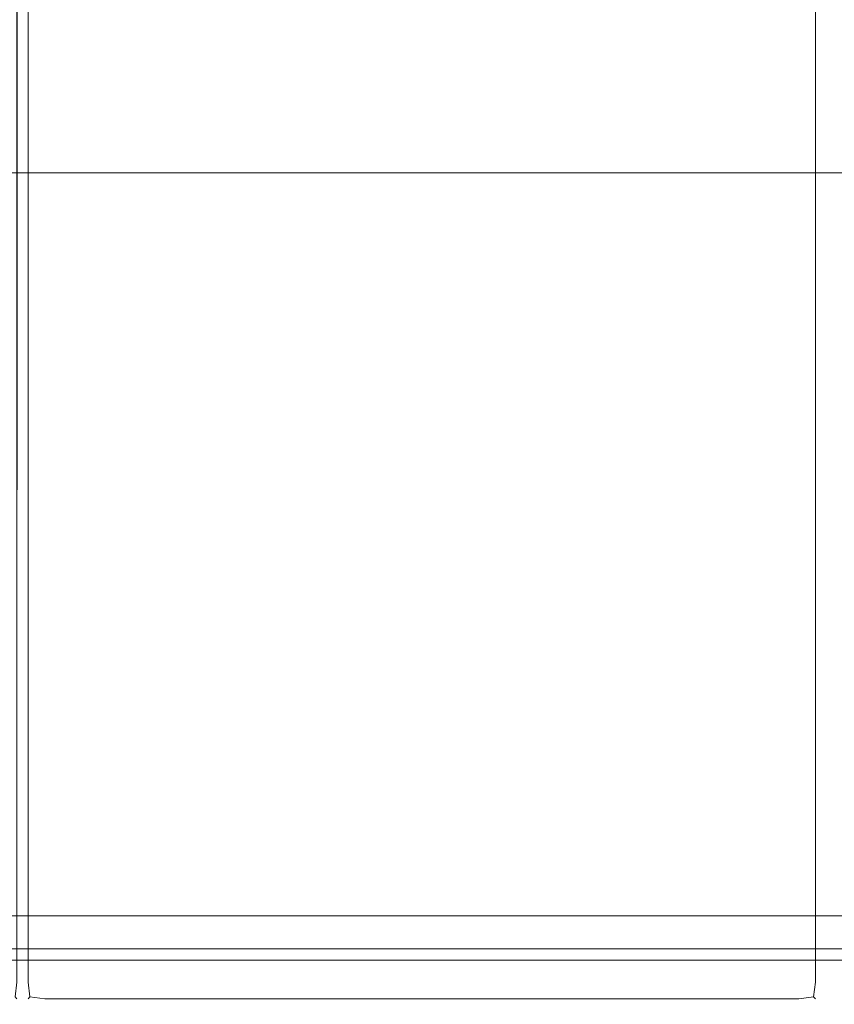
# Model space of a CAD drawing. Extents: x -977 to -377, y -826 to -369.
# Drawn here: x -424 to -406, y -808 to -786 of the extents above; entities that cross this region are included whole.
import ezdxf

# ---------------------------------------------------------------- set-up
doc = ezdxf.new("R2010")
doc.units = 0
doc.header["$LTSCALE"] = 500
doc.header["$MEASUREMENT"] = 0
doc.layers.add('EXC-BK', color=7, linetype='Continuous')
doc.layers.add('EXC-GR', color=7, linetype='Continuous')

msp = doc.modelspace()

# ---------------------------------------------------------------- linework, layer by layer
at = {"layer": 'EXC-BK', "lineweight": 0}
for points, invisible_edges in [([(-395.739, -369.583, -1267.31), (-958.362, -824.829, -1267.31), (-395.739, -824.829, -1267.31), (-395.739, -369.583, -1267.31)], 15), ([(-958.362, -824.829, -1267.31), (-395.739, -369.583, -1267.31), (-958.362, -369.583, -1267.31), (-958.362, -824.829, -1267.31)], 15), ([(-395.739, -824.829, -1285.015), (-958.362, -369.583, -1285.015), (-395.739, -369.583, -1285.015), (-395.739, -824.829, -1285.015)], 15), ([(-958.362, -369.583, -1285.015), (-395.739, -824.829, -1285.015), (-958.362, -824.829, -1285.015), (-958.362, -369.583, -1285.015)], 15), ([(-378.034, -369.583, -784.999), (-638.897, -571.78, -784.999), (-378.034, -824.829, -784.999), (-378.034, -369.583, -784.999)], 15), ([(-638.897, -632.633, -802.704), (-378.034, -369.583, -802.704), (-378.034, -824.829, -802.704), (-638.897, -632.633, -802.704)], 14), ([(-424.254, -430.063, -1248.545), (-424.377, -807.615, -1248.914), (-424.377, -430.055, -1248.914), (-424.254, -430.063, -1248.545)], 12), ([(-424.377, -807.615, -1248.914), (-424.254, -430.055, -1248.546), (-424.254, -807.615, -1248.545), (-424.377, -807.615, -1248.914)], 14), ([(-424.254, -430.055, -1231.824), (-424.377, -807.615, -1231.455), (-424.254, -807.615, -1231.824), (-424.254, -430.055, -1231.824)], 15), ([(-424.377, -807.615, -1231.455), (-424.254, -430.055, -1231.824), (-424.377, -430.055, -1231.455), (-424.377, -807.615, -1231.455)], 11), ([(-424.254, -807.615, -1248.545), (-424.254, -430.055, -1231.824), (-424.254, -807.615, -1231.824), (-424.254, -807.615, -1248.545)], 15), ([(-424.254, -430.055, -1231.824), (-424.254, -807.615, -1248.545), (-424.254, -430.055, -1248.546), (-424.254, -430.055, -1231.824)], 15), ([(-424.254, -430.063, -1248.545), (-424.254, -807.615, -1169.857), (-424.254, -430.074, -1169.857), (-424.254, -430.063, -1248.545)], 15), ([(-424.254, -807.615, -1169.857), (-424.254, -430.063, -1248.545), (-424.254, -807.615, -1248.545), (-424.254, -807.615, -1169.857)], 15), ([(-424.131, -430.074, -1248.914), (-424.254, -807.615, -1248.545), (-424.254, -430.063, -1248.545), (-424.131, -430.074, -1248.914)], 15), ([(-424.254, -807.615, -991.065), (-424.377, -430.074, -990.696), (-424.377, -807.615, -990.696), (-424.254, -807.615, -991.065)], 13), ([(-424.377, -430.074, -990.696), (-424.254, -807.615, -991.065), (-424.254, -430.074, -991.065), (-424.377, -430.074, -990.696)], 15), ([(-424.377, -807.615, -1008.155), (-424.254, -430.074, -1007.786), (-424.254, -807.615, -1007.786), (-424.377, -807.615, -1008.155)], 15), ([(-424.254, -430.074, -1007.786), (-424.377, -807.615, -1008.155), (-424.377, -430.074, -1008.155), (-424.254, -430.074, -1007.786)], 13), ([(-424.254, -807.615, -1007.786), (-424.254, -430.074, -991.065), (-424.254, -807.615, -991.065), (-424.254, -807.615, -1007.786)], 15), ([(-424.254, -430.074, -991.065), (-424.254, -807.615, -1007.786), (-424.254, -430.074, -1007.786), (-424.254, -430.074, -991.065)], 15), ([(-424.254, -430.074, -1007.786), (-424.254, -807.615, -929.097), (-424.254, -430.074, -929.097), (-424.254, -430.074, -1007.786)], 15), ([(-424.254, -807.615, -929.097), (-424.254, -430.074, -1007.786), (-424.254, -807.615, -1007.786), (-424.254, -807.615, -929.097)], 15), ([(-424.254, -430.074, -929.097), (-424.131, -807.615, -928.728), (-424.131, -430.074, -928.728), (-424.254, -430.074, -929.097)], 15), ([(-424.131, -807.615, -928.728), (-424.254, -430.074, -929.097), (-424.254, -807.615, -929.097), (-424.131, -807.615, -928.728)], 15), ([(-424.131, -430.074, -1008.154), (-424.254, -807.615, -1007.786), (-424.254, -430.074, -1007.786), (-424.131, -430.074, -1008.154)], 15), ([(-424.254, -807.615, -1007.786), (-424.131, -430.074, -1008.154), (-424.131, -807.615, -1008.154), (-424.254, -807.615, -1007.786)], 15), ([(-424.254, -430.074, -1169.857), (-424.131, -807.615, -1169.488), (-424.131, -430.074, -1169.488), (-424.254, -430.074, -1169.857)], 15), ([(-424.131, -807.615, -1169.488), (-424.254, -430.074, -1169.857), (-424.254, -807.615, -1169.857), (-424.131, -807.615, -1169.488)], 15), ([(-424.254, -807.615, -1248.545), (-424.131, -430.074, -1248.914), (-424.131, -807.615, -1248.914), (-424.254, -807.615, -1248.545)], 15), ([(-423.762, -807.615, -928.605), (-424.131, -430.074, -928.728), (-424.131, -807.615, -928.728), (-423.762, -807.615, -928.605)], 13), ([(-424.131, -430.074, -928.728), (-423.762, -807.615, -928.605), (-423.762, -430.074, -928.605), (-424.131, -430.074, -928.728)], 15), ([(-424.131, -807.615, -1008.154), (-423.762, -430.074, -1008.277), (-423.762, -807.615, -1008.277), (-424.131, -807.615, -1008.154)], 15), ([(-423.762, -430.074, -1008.277), (-424.131, -807.615, -1008.154), (-424.131, -430.074, -1008.154), (-423.762, -430.074, -1008.277)], 13), ([(-423.762, -807.615, -1169.365), (-424.131, -430.074, -1169.488), (-424.131, -807.615, -1169.488), (-423.762, -807.615, -1169.365)], 13), ([(-424.131, -430.074, -1169.488), (-423.762, -807.615, -1169.365), (-423.762, -430.074, -1169.365), (-424.131, -430.074, -1169.488)], 15), ([(-424.131, -807.615, -1248.914), (-423.762, -430.074, -1249.037), (-423.762, -807.615, -1249.037), (-424.131, -807.615, -1248.914)], 15), ([(-423.762, -430.074, -1249.037), (-424.131, -807.615, -1248.914), (-424.131, -430.074, -1248.914), (-423.762, -430.074, -1249.037)], 13), ([(-407.041, -807.615, -928.605), (-423.762, -430.074, -928.605), (-423.762, -807.615, -928.605), (-407.041, -807.615, -928.605)], 15), ([(-423.762, -430.074, -928.605), (-407.041, -807.615, -928.605), (-407.041, -430.074, -928.605), (-423.762, -430.074, -928.605)], 15), ([(-407.041, -430.074, -1008.277), (-423.762, -807.615, -1008.277), (-423.762, -430.074, -1008.277), (-407.041, -430.074, -1008.277)], 15), ([(-423.762, -807.615, -1008.277), (-407.041, -430.074, -1008.277), (-407.041, -807.615, -1008.277), (-423.762, -807.615, -1008.277)], 15), ([(-407.041, -807.615, -1169.365), (-423.762, -430.074, -1169.365), (-423.762, -807.615, -1169.365), (-407.041, -807.615, -1169.365)], 15), ([(-423.762, -430.074, -1169.365), (-407.041, -807.615, -1169.365), (-407.041, -430.074, -1169.365), (-423.762, -430.074, -1169.365)], 15), ([(-407.041, -430.074, -1249.037), (-423.762, -807.615, -1249.037), (-423.762, -430.074, -1249.037), (-407.041, -430.074, -1249.037)], 15), ([(-423.762, -807.615, -1249.037), (-407.041, -430.074, -1249.037), (-407.041, -807.615, -1249.037), (-423.762, -807.615, -1249.037)], 15), ([(-406.672, -807.615, -928.728), (-407.041, -430.074, -928.605), (-407.041, -807.615, -928.605), (-406.672, -807.615, -928.728)], 15), ([(-407.041, -430.074, -928.605), (-406.672, -807.615, -928.728), (-406.672, -430.074, -928.728), (-407.041, -430.074, -928.605)], 13), ([(-406.672, -430.074, -1008.154), (-407.041, -807.615, -1008.277), (-407.041, -430.074, -1008.277), (-406.672, -430.074, -1008.154)], 15), ([(-407.041, -807.615, -1008.277), (-406.672, -430.074, -1008.154), (-406.672, -807.615, -1008.154), (-407.041, -807.615, -1008.277)], 13), ([(-406.672, -807.615, -1169.488), (-407.041, -430.074, -1169.365), (-407.041, -807.615, -1169.365), (-406.672, -807.615, -1169.488)], 15), ([(-407.041, -430.074, -1169.365), (-406.672, -807.615, -1169.488), (-406.672, -430.074, -1169.488), (-407.041, -430.074, -1169.365)], 13), ([(-406.672, -430.074, -1248.914), (-407.041, -807.615, -1249.037), (-407.041, -430.074, -1249.037), (-406.672, -430.074, -1248.914)], 15), ([(-407.041, -807.615, -1249.037), (-406.672, -430.074, -1248.914), (-406.672, -807.615, -1248.914), (-407.041, -807.615, -1249.037)], 13), ([(-406.672, -430.074, -928.728), (-406.549, -807.615, -929.097), (-406.549, -430.074, -929.097), (-406.672, -430.074, -928.728)], 15), ([(-406.549, -807.615, -929.097), (-406.672, -430.074, -928.728), (-406.672, -807.615, -928.728), (-406.549, -807.615, -929.097)], 15), ([(-406.549, -430.074, -1007.786), (-406.672, -807.615, -1008.154), (-406.672, -430.074, -1008.154), (-406.549, -430.074, -1007.786)], 15), ([(-406.672, -807.615, -1008.154), (-406.549, -430.074, -1007.786), (-406.549, -807.615, -1007.786), (-406.672, -807.615, -1008.154)], 15), ([(-406.672, -430.074, -1169.488), (-406.549, -807.615, -1169.857), (-406.549, -430.074, -1169.857), (-406.672, -430.074, -1169.488)], 15), ([(-406.549, -807.615, -1169.857), (-406.672, -430.074, -1169.488), (-406.672, -807.615, -1169.488), (-406.549, -807.615, -1169.857)], 15), ([(-406.549, -430.074, -1248.545), (-406.672, -807.615, -1248.914), (-406.672, -430.074, -1248.914), (-406.549, -430.074, -1248.545)], 15), ([(-406.672, -807.615, -1248.914), (-406.549, -430.074, -1248.545), (-406.549, -807.615, -1248.545), (-406.672, -807.615, -1248.914)], 15), ([(-406.549, -430.074, -929.097), (-406.549, -807.615, -1007.786), (-406.549, -430.074, -1007.786), (-406.549, -430.074, -929.097)], 15), ([(-406.549, -807.615, -1007.786), (-406.549, -430.074, -929.097), (-406.549, -807.615, -929.097), (-406.549, -807.615, -1007.786)], 15), ([(-406.549, -430.074, -1169.857), (-406.549, -807.615, -1248.545), (-406.549, -430.074, -1248.545), (-406.549, -430.074, -1169.857)], 15), ([(-406.549, -807.615, -1248.545), (-406.549, -430.074, -1169.857), (-406.549, -807.615, -1169.857), (-406.549, -807.615, -1248.545)], 15), ([(-378.034, -824.829, -784.999), (-638.897, -571.78, -784.999), (-633.083, -581.033, -784.999), (-378.034, -824.829, -784.999)], 15), ([(-378.034, -824.829, -784.999), (-633.083, -581.033, -784.999), (-629.474, -591.347, -784.999), (-378.034, -824.829, -784.999)], 15), ([(-378.034, -824.829, -784.999), (-629.474, -591.347, -784.999), (-628.251, -602.206, -784.999), (-378.034, -824.829, -784.999)], 15), ([(-378.034, -824.829, -784.999), (-628.251, -602.206, -784.999), (-629.474, -613.065, -784.999), (-378.034, -824.829, -784.999)], 15), ([(-378.034, -824.829, -784.999), (-629.474, -613.065, -784.999), (-633.083, -623.38, -784.999), (-378.034, -824.829, -784.999)], 15), ([(-378.034, -824.829, -784.999), (-633.083, -623.38, -784.999), (-638.897, -632.633, -784.999), (-378.034, -824.829, -784.999)], 15), ([(-378.034, -824.829, -784.999), (-638.897, -632.633, -784.999), (-646.624, -640.36, -784.999), (-378.034, -824.829, -784.999)], 15), ([(-638.897, -632.633, -802.704), (-378.034, -824.829, -802.704), (-646.624, -640.36, -802.704), (-638.897, -632.633, -802.704)], 15), ([(-378.034, -824.829, -784.999), (-646.624, -640.36, -784.999), (-655.877, -646.173, -784.999), (-378.034, -824.829, -784.999)], 15), ([(-646.624, -640.36, -802.704), (-378.034, -824.829, -802.704), (-655.877, -646.173, -802.704), (-646.624, -640.36, -802.704)], 15), ([(-378.034, -824.829, -784.999), (-655.877, -646.173, -784.999), (-976.067, -824.829, -784.999), (-378.034, -824.829, -784.999)], 15), ([(-655.877, -646.173, -802.704), (-378.034, -824.829, -802.704), (-666.191, -649.783, -802.704), (-655.877, -646.173, -802.704)], 15), ([(-666.191, -649.783, -802.704), (-378.034, -824.829, -802.704), (-677.05, -651.006, -802.704), (-666.191, -649.783, -802.704)], 15), ([(-677.05, -651.006, -802.704), (-378.034, -824.829, -802.704), (-976.067, -824.829, -802.704), (-677.05, -651.006, -802.704)], 15), ([(-395.739, -806.141, -802.704), (-958.362, -806.536, -802.754), (-395.739, -806.536, -802.754), (-395.739, -806.141, -802.704)], 11), ([(-958.362, -806.536, -802.754), (-395.739, -806.141, -802.704), (-958.362, -806.142, -802.704), (-958.362, -806.536, -802.754)], 9), ([(-395.739, -806.536, -802.754), (-958.362, -806.879, -802.95), (-395.739, -806.879, -802.95), (-395.739, -806.536, -802.754)], 9), ([(-958.362, -806.879, -802.95), (-395.739, -806.536, -802.754), (-958.362, -806.536, -802.754), (-958.362, -806.879, -802.95)], 11), ([(-958.362, -807.075, -803.293), (-395.739, -806.879, -802.95), (-958.362, -806.879, -802.95), (-958.362, -807.075, -803.293)], 11), ([(-395.739, -806.879, -802.95), (-958.362, -807.075, -803.293), (-395.739, -807.075, -803.293), (-395.739, -806.879, -802.95)], 11), ([(-395.739, -807.075, -803.293), (-958.362, -807.125, -803.687), (-395.739, -807.125, -803.687), (-395.739, -807.075, -803.293)], 9), ([(-958.362, -807.125, -803.687), (-395.739, -807.075, -803.293), (-958.362, -807.075, -803.293), (-958.362, -807.125, -803.687)], 11), ([(-424.254, -807.615, -1007.786), (-424.418, -807.943, -1008.114), (-424.377, -807.615, -1008.155), (-424.254, -807.615, -1007.786)], 13), ([(-424.418, -807.943, -1008.114), (-424.254, -807.615, -1007.786), (-424.377, -807.984, -1007.786), (-424.418, -807.943, -1008.114)], 11), ([(-424.418, -807.943, -1248.873), (-424.254, -807.615, -1248.545), (-424.377, -807.984, -1248.546), (-424.418, -807.943, -1248.873)], 11), ([(-424.254, -807.615, -1248.545), (-424.418, -807.943, -1248.873), (-424.377, -807.615, -1248.914), (-424.254, -807.615, -1248.545)], 13), ([(-424.377, -807.984, -991.065), (-424.254, -807.615, -1007.786), (-424.254, -807.615, -991.065), (-424.377, -807.984, -991.065)], 15), ([(-424.254, -807.615, -1007.786), (-424.377, -807.984, -991.065), (-424.377, -807.984, -1007.786), (-424.254, -807.615, -1007.786)], 13), ([(-424.377, -807.615, -990.696), (-424.377, -807.984, -991.065), (-424.254, -807.615, -991.065), (-424.377, -807.615, -990.696)], 15), ([(-424.377, -807.984, -1231.824), (-424.254, -807.615, -1248.545), (-424.254, -807.615, -1231.824), (-424.377, -807.984, -1231.824)], 15), ([(-424.254, -807.615, -1248.545), (-424.377, -807.984, -1231.824), (-424.377, -807.984, -1248.546), (-424.254, -807.615, -1248.545)], 13), ([(-424.377, -807.615, -1231.455), (-424.377, -807.984, -1231.824), (-424.254, -807.615, -1231.824), (-424.377, -807.615, -1231.455)], 15), ([(-424.254, -807.615, -929.097), (-424.09, -807.943, -928.769), (-424.131, -807.615, -928.728), (-424.254, -807.615, -929.097)], 13), ([(-424.09, -807.943, -928.769), (-424.254, -807.615, -929.097), (-424.131, -807.984, -929.097), (-424.09, -807.943, -928.769)], 11), ([(-424.131, -807.615, -1008.154), (-424.131, -807.984, -1007.786), (-424.254, -807.615, -1007.786), (-424.131, -807.615, -1008.154)], 15), ([(-424.131, -807.984, -1007.786), (-424.254, -807.615, -929.097), (-424.254, -807.615, -1007.786), (-424.131, -807.984, -1007.786)], 15), ([(-424.254, -807.615, -929.097), (-424.131, -807.984, -1007.786), (-424.131, -807.984, -929.097), (-424.254, -807.615, -929.097)], 15), ([(-424.254, -807.615, -1169.857), (-424.09, -807.943, -1169.529), (-424.131, -807.615, -1169.488), (-424.254, -807.615, -1169.857)], 13), ([(-424.09, -807.943, -1169.529), (-424.254, -807.615, -1169.857), (-424.131, -807.984, -1169.857), (-424.09, -807.943, -1169.529)], 11), ([(-424.131, -807.615, -1248.914), (-424.131, -807.984, -1248.545), (-424.254, -807.615, -1248.545), (-424.131, -807.615, -1248.914)], 15), ([(-424.131, -807.984, -1248.545), (-424.254, -807.615, -1169.857), (-424.254, -807.615, -1248.545), (-424.131, -807.984, -1248.545)], 15), ([(-424.254, -807.615, -1169.857), (-424.131, -807.984, -1248.545), (-424.131, -807.984, -1169.857), (-424.254, -807.615, -1169.857)], 15), ([(-423.762, -807.615, -1008.277), (-424.09, -807.943, -1008.114), (-424.131, -807.615, -1008.154), (-423.762, -807.615, -1008.277)], 13), ([(-424.131, -807.615, -928.728), (-423.762, -807.984, -928.728), (-423.762, -807.615, -928.605), (-424.131, -807.615, -928.728)], 15), ([(-423.762, -807.984, -928.728), (-424.131, -807.615, -928.728), (-424.09, -807.943, -928.769), (-423.762, -807.984, -928.728)], 15), ([(-424.131, -807.984, -1007.786), (-424.131, -807.615, -1008.154), (-424.09, -807.943, -1008.114), (-424.131, -807.984, -1007.786)], 15), ([(-423.762, -807.615, -1249.037), (-424.09, -807.943, -1248.873), (-424.131, -807.615, -1248.914), (-423.762, -807.615, -1249.037)], 13), ([(-424.131, -807.615, -1169.488), (-423.762, -807.984, -1169.488), (-423.762, -807.615, -1169.365), (-424.131, -807.615, -1169.488)], 15), ([(-423.762, -807.984, -1169.488), (-424.131, -807.615, -1169.488), (-424.09, -807.943, -1169.529), (-423.762, -807.984, -1169.488)], 15), ([(-424.131, -807.984, -1248.545), (-424.131, -807.615, -1248.914), (-424.09, -807.943, -1248.873), (-424.131, -807.984, -1248.545)], 15), ([(-424.09, -807.943, -1008.114), (-423.762, -807.615, -1008.277), (-423.762, -807.984, -1008.154), (-424.09, -807.943, -1008.114)], 11), ([(-424.09, -807.943, -1248.873), (-423.762, -807.615, -1249.037), (-423.762, -807.984, -1248.914), (-424.09, -807.943, -1248.873)], 11), ([(-423.762, -807.984, -928.728), (-407.041, -807.615, -928.605), (-423.762, -807.615, -928.605), (-423.762, -807.984, -928.728)], 15), ([(-407.041, -807.615, -928.605), (-423.762, -807.984, -928.728), (-407.041, -807.984, -928.728), (-407.041, -807.615, -928.605)], 13), ([(-407.041, -807.984, -1008.154), (-423.762, -807.615, -1008.277), (-407.041, -807.615, -1008.277), (-407.041, -807.984, -1008.154)], 15), ([(-423.762, -807.615, -1008.277), (-407.041, -807.984, -1008.154), (-423.762, -807.984, -1008.154), (-423.762, -807.615, -1008.277)], 15), ([(-423.762, -807.984, -1169.488), (-407.041, -807.615, -1169.365), (-423.762, -807.615, -1169.365), (-423.762, -807.984, -1169.488)], 15), ([(-407.041, -807.615, -1169.365), (-423.762, -807.984, -1169.488), (-407.041, -807.984, -1169.488), (-407.041, -807.615, -1169.365)], 13), ([(-407.041, -807.984, -1248.914), (-423.762, -807.615, -1249.037), (-407.041, -807.615, -1249.037), (-407.041, -807.984, -1248.914)], 15), ([(-423.762, -807.615, -1249.037), (-407.041, -807.984, -1248.914), (-423.762, -807.984, -1248.914), (-423.762, -807.615, -1249.037)], 15), ([(-407.041, -807.615, -928.605), (-406.713, -807.943, -928.769), (-406.672, -807.615, -928.728), (-407.041, -807.615, -928.605)], 13), ([(-406.713, -807.943, -928.769), (-407.041, -807.615, -928.605), (-407.041, -807.984, -928.728), (-406.713, -807.943, -928.769)], 11), ([(-406.672, -807.615, -1008.154), (-407.041, -807.984, -1008.154), (-407.041, -807.615, -1008.277), (-406.672, -807.615, -1008.154)], 15), ([(-407.041, -807.984, -1008.154), (-406.672, -807.615, -1008.154), (-406.713, -807.943, -1008.114), (-407.041, -807.984, -1008.154)], 15), ([(-407.041, -807.615, -1169.365), (-406.713, -807.943, -1169.529), (-406.672, -807.615, -1169.488), (-407.041, -807.615, -1169.365)], 13), ([(-406.713, -807.943, -1169.529), (-407.041, -807.615, -1169.365), (-407.041, -807.984, -1169.488), (-406.713, -807.943, -1169.529)], 11), ([(-406.672, -807.615, -1248.914), (-407.041, -807.984, -1248.914), (-407.041, -807.615, -1249.037), (-406.672, -807.615, -1248.914)], 15), ([(-407.041, -807.984, -1248.914), (-406.672, -807.615, -1248.914), (-406.713, -807.943, -1248.873), (-407.041, -807.984, -1248.914)], 15), ([(-406.549, -807.615, -1007.786), (-406.713, -807.943, -1008.114), (-406.672, -807.615, -1008.154), (-406.549, -807.615, -1007.786)], 13), ([(-406.713, -807.943, -1008.114), (-406.549, -807.615, -1007.786), (-406.672, -807.984, -1007.786), (-406.713, -807.943, -1008.114)], 11), ([(-406.672, -807.984, -929.097), (-406.672, -807.615, -928.728), (-406.713, -807.943, -928.769), (-406.672, -807.984, -929.097)], 15), ([(-406.549, -807.615, -1248.545), (-406.713, -807.943, -1248.873), (-406.672, -807.615, -1248.914), (-406.549, -807.615, -1248.545)], 13), ([(-406.713, -807.943, -1248.873), (-406.549, -807.615, -1248.545), (-406.672, -807.984, -1248.545), (-406.713, -807.943, -1248.873)], 11), ([(-406.672, -807.984, -1169.857), (-406.672, -807.615, -1169.488), (-406.713, -807.943, -1169.529), (-406.672, -807.984, -1169.857)], 15), ([(-406.672, -807.615, -928.728), (-406.672, -807.984, -929.097), (-406.549, -807.615, -929.097), (-406.672, -807.615, -928.728)], 15), ([(-406.672, -807.984, -929.097), (-406.549, -807.615, -1007.786), (-406.549, -807.615, -929.097), (-406.672, -807.984, -929.097)], 15), ([(-406.549, -807.615, -1007.786), (-406.672, -807.984, -929.097), (-406.672, -807.984, -1007.786), (-406.549, -807.615, -1007.786)], 15), ([(-406.672, -807.615, -1169.488), (-406.672, -807.984, -1169.857), (-406.549, -807.615, -1169.857), (-406.672, -807.615, -1169.488)], 15), ([(-406.672, -807.984, -1169.857), (-406.549, -807.615, -1248.545), (-406.549, -807.615, -1169.857), (-406.672, -807.984, -1169.857)], 15), ([(-406.549, -807.615, -1248.545), (-406.672, -807.984, -1169.857), (-406.672, -807.984, -1248.545), (-406.549, -807.615, -1248.545)], 15), ([(-424.131, -807.984, -929.097), (-423.762, -807.984, -928.728), (-424.09, -807.943, -928.769), (-424.131, -807.984, -929.097)], 13), ([(-423.762, -807.984, -1008.154), (-424.131, -807.984, -1007.786), (-424.09, -807.943, -1008.114), (-423.762, -807.984, -1008.154)], 13), ([(-424.131, -807.984, -1169.857), (-423.762, -807.984, -1169.488), (-424.09, -807.943, -1169.529), (-424.131, -807.984, -1169.857)], 13), ([(-423.762, -807.984, -1248.914), (-424.131, -807.984, -1248.545), (-424.09, -807.943, -1248.873), (-423.762, -807.984, -1248.914)], 13), ([(-423.762, -808.107, -1007.786), (-424.131, -807.984, -929.097), (-424.131, -807.984, -1007.786), (-423.762, -808.107, -1007.786)], 13), ([(-424.131, -807.984, -929.097), (-423.762, -808.107, -1007.786), (-423.762, -808.107, -929.097), (-424.131, -807.984, -929.097)], 15), ([(-423.762, -807.984, -928.728), (-424.131, -807.984, -929.097), (-423.762, -808.107, -929.097), (-423.762, -807.984, -928.728)], 15), ([(-424.131, -807.984, -1007.786), (-423.762, -807.984, -1008.154), (-423.762, -808.107, -1007.786), (-424.131, -807.984, -1007.786)], 15), ([(-423.762, -808.107, -1248.545), (-424.131, -807.984, -1169.857), (-424.131, -807.984, -1248.545), (-423.762, -808.107, -1248.545)], 13), ([(-424.131, -807.984, -1169.857), (-423.762, -808.107, -1248.545), (-423.762, -808.107, -1169.857), (-424.131, -807.984, -1169.857)], 15), ([(-423.762, -807.984, -1169.488), (-424.131, -807.984, -1169.857), (-423.762, -808.107, -1169.857), (-423.762, -807.984, -1169.488)], 15), ([(-424.131, -807.984, -1248.545), (-423.762, -807.984, -1248.914), (-423.762, -808.107, -1248.545), (-424.131, -807.984, -1248.545)], 15), ([(-407.041, -808.107, -1007.786), (-423.762, -807.984, -1008.154), (-407.041, -807.984, -1008.154), (-407.041, -808.107, -1007.786)], 13), ([(-423.762, -807.984, -1008.154), (-407.041, -808.107, -1007.786), (-423.762, -808.107, -1007.786), (-423.762, -807.984, -1008.154)], 15), ([(-407.041, -807.984, -928.728), (-423.762, -808.107, -929.097), (-407.041, -808.107, -929.097), (-407.041, -807.984, -928.728)], 15), ([(-423.762, -808.107, -929.097), (-407.041, -807.984, -928.728), (-423.762, -807.984, -928.728), (-423.762, -808.107, -929.097)], 15), ([(-407.041, -808.107, -1248.545), (-423.762, -807.984, -1248.914), (-407.041, -807.984, -1248.914), (-407.041, -808.107, -1248.545)], 13), ([(-423.762, -807.984, -1248.914), (-407.041, -808.107, -1248.545), (-423.762, -808.107, -1248.545), (-423.762, -807.984, -1248.914)], 15), ([(-407.041, -807.984, -1169.488), (-423.762, -808.107, -1169.857), (-407.041, -808.107, -1169.857), (-407.041, -807.984, -1169.488)], 15), ([(-423.762, -808.107, -1169.857), (-407.041, -807.984, -1169.488), (-423.762, -807.984, -1169.488), (-423.762, -808.107, -1169.857)], 15), ([(-423.762, -808.107, -1007.786), (-407.041, -808.107, -929.097), (-423.762, -808.107, -929.097), (-423.762, -808.107, -1007.786)], 15), ([(-407.041, -808.107, -929.097), (-423.762, -808.107, -1007.786), (-407.041, -808.107, -1007.786), (-407.041, -808.107, -929.097)], 15), ([(-423.762, -808.107, -1248.545), (-407.041, -808.107, -1169.857), (-423.762, -808.107, -1169.857), (-423.762, -808.107, -1248.545)], 15), ([(-407.041, -808.107, -1169.857), (-423.762, -808.107, -1248.545), (-407.041, -808.107, -1248.545), (-407.041, -808.107, -1169.857)], 15), ([(-407.041, -807.984, -928.728), (-406.672, -807.984, -929.097), (-406.713, -807.943, -928.769), (-407.041, -807.984, -928.728)], 13), ([(-406.672, -807.984, -1007.786), (-407.041, -807.984, -1008.154), (-406.713, -807.943, -1008.114), (-406.672, -807.984, -1007.786)], 13), ([(-407.041, -807.984, -1169.488), (-406.672, -807.984, -1169.857), (-406.713, -807.943, -1169.529), (-407.041, -807.984, -1169.488)], 13), ([(-406.672, -807.984, -1248.545), (-407.041, -807.984, -1248.914), (-406.713, -807.943, -1248.873), (-406.672, -807.984, -1248.545)], 13), ([(-407.041, -808.107, -929.097), (-406.672, -807.984, -1007.786), (-406.672, -807.984, -929.097), (-407.041, -808.107, -929.097)], 13), ([(-406.672, -807.984, -1007.786), (-407.041, -808.107, -929.097), (-407.041, -808.107, -1007.786), (-406.672, -807.984, -1007.786)], 15), ([(-406.672, -807.984, -929.097), (-407.041, -807.984, -928.728), (-407.041, -808.107, -929.097), (-406.672, -807.984, -929.097)], 15), ([(-407.041, -807.984, -1008.154), (-406.672, -807.984, -1007.786), (-407.041, -808.107, -1007.786), (-407.041, -807.984, -1008.154)], 15), ([(-407.041, -808.107, -1169.857), (-406.672, -807.984, -1248.545), (-406.672, -807.984, -1169.857), (-407.041, -808.107, -1169.857)], 13), ([(-406.672, -807.984, -1248.545), (-407.041, -808.107, -1169.857), (-407.041, -808.107, -1248.545), (-406.672, -807.984, -1248.545)], 15), ([(-406.672, -807.984, -1169.857), (-407.041, -807.984, -1169.488), (-407.041, -808.107, -1169.857), (-406.672, -807.984, -1169.857)], 15), ([(-407.041, -807.984, -1248.914), (-406.672, -807.984, -1248.545), (-407.041, -808.107, -1248.545), (-407.041, -807.984, -1248.914)], 15)]:
    msp.add_3dface(points, dxfattribs=dict(at, invisible_edges=invisible_edges))
at = {"layer": 'EXC-GR', "lineweight": 0}
for points, invisible_edges in [([(-958.362, -789.42, -803.687), (-395.739, -789.42, -850.901), (-958.362, -789.42, -850.901), (-958.362, -789.42, -803.687)], 15), ([(-395.739, -789.42, -850.901), (-958.362, -789.42, -803.687), (-395.739, -789.42, -803.687), (-395.739, -789.42, -850.901)], 15), ([(-958.362, -789.471, -803.293), (-395.739, -789.42, -803.687), (-958.362, -789.42, -803.687), (-958.362, -789.471, -803.293)], 15), ([(-395.739, -789.42, -803.687), (-958.362, -789.471, -803.293), (-395.739, -789.47, -803.293), (-395.739, -789.42, -803.687)], 15), ([(-395.739, -789.47, -851.295), (-958.362, -789.42, -850.901), (-395.739, -789.42, -850.901), (-395.739, -789.47, -851.295)], 15), ([(-958.362, -789.42, -850.901), (-395.739, -789.47, -851.295), (-958.362, -789.471, -851.295), (-958.362, -789.42, -850.901)], 15), ([(-958.362, -789.42, -1025.491), (-395.739, -789.42, -1072.704), (-958.362, -789.42, -1072.704), (-958.362, -789.42, -1025.491)], 15), ([(-395.739, -789.42, -1072.704), (-958.362, -789.42, -1025.491), (-395.739, -789.42, -1025.491), (-395.739, -789.42, -1072.704)], 15), ([(-958.362, -789.471, -1025.096), (-395.739, -789.42, -1025.491), (-958.362, -789.42, -1025.491), (-958.362, -789.471, -1025.096)], 15), ([(-395.739, -789.42, -1025.491), (-958.362, -789.471, -1025.096), (-395.739, -789.47, -1025.096), (-395.739, -789.42, -1025.491)], 15), ([(-395.739, -789.47, -1073.099), (-958.362, -789.42, -1072.704), (-395.739, -789.42, -1072.704), (-395.739, -789.47, -1073.099)], 15), ([(-958.362, -789.42, -1072.704), (-395.739, -789.47, -1073.099), (-958.362, -789.471, -1073.099), (-958.362, -789.42, -1072.704)], 15), ([(-395.739, -789.666, -851.639), (-958.362, -789.471, -851.295), (-395.739, -789.47, -851.295), (-395.739, -789.666, -851.639)], 15), ([(-395.739, -789.47, -803.293), (-958.362, -789.666, -802.95), (-395.739, -789.666, -802.95), (-395.739, -789.47, -803.293)], 15), ([(-958.362, -789.666, -802.95), (-395.739, -789.47, -803.293), (-958.362, -789.471, -803.293), (-958.362, -789.666, -802.95)], 15), ([(-395.739, -789.666, -1073.442), (-958.362, -789.471, -1073.099), (-395.739, -789.47, -1073.099), (-395.739, -789.666, -1073.442)], 15), ([(-395.739, -789.47, -1025.096), (-958.362, -789.666, -1024.753), (-395.739, -789.666, -1024.753), (-395.739, -789.47, -1025.096)], 15), ([(-958.362, -789.666, -1024.753), (-395.739, -789.47, -1025.096), (-958.362, -789.471, -1025.096), (-958.362, -789.666, -1024.753)], 15), ([(-958.362, -789.471, -851.295), (-395.739, -789.666, -851.639), (-958.362, -789.666, -851.639), (-958.362, -789.471, -851.295)], 13), ([(-958.362, -789.471, -1073.099), (-395.739, -789.666, -1073.442), (-958.362, -789.666, -1073.442), (-958.362, -789.471, -1073.099)], 13), ([(-958.362, -790.009, -802.754), (-395.739, -789.666, -802.95), (-958.362, -789.666, -802.95), (-958.362, -790.009, -802.754)], 13), ([(-395.739, -789.666, -802.95), (-958.362, -790.009, -802.754), (-395.739, -790.009, -802.754), (-395.739, -789.666, -802.95)], 15), ([(-958.362, -789.666, -851.639), (-395.739, -790.009, -851.834), (-958.362, -790.009, -851.834), (-958.362, -789.666, -851.639)], 15), ([(-395.739, -790.009, -851.834), (-958.362, -789.666, -851.639), (-395.739, -789.666, -851.639), (-395.739, -790.009, -851.834)], 15), ([(-958.362, -790.009, -1024.557), (-395.739, -789.666, -1024.753), (-958.362, -789.666, -1024.753), (-958.362, -790.009, -1024.557)], 13), ([(-395.739, -789.666, -1024.753), (-958.362, -790.009, -1024.557), (-395.739, -790.009, -1024.557), (-395.739, -789.666, -1024.753)], 15), ([(-958.362, -789.666, -1073.442), (-395.739, -790.009, -1073.638), (-958.362, -790.009, -1073.638), (-958.362, -789.666, -1073.442)], 15), ([(-395.739, -790.009, -1073.638), (-958.362, -789.666, -1073.442), (-395.739, -789.666, -1073.442), (-395.739, -790.009, -1073.638)], 15), ([(-958.362, -790.009, -851.834), (-395.739, -790.404, -851.884), (-958.362, -790.404, -851.884), (-958.362, -790.009, -851.834)], 15), ([(-395.739, -790.404, -851.884), (-958.362, -790.009, -851.834), (-395.739, -790.009, -851.834), (-395.739, -790.404, -851.884)], 15), ([(-958.362, -790.404, -802.704), (-395.739, -790.009, -802.754), (-958.362, -790.009, -802.754), (-958.362, -790.404, -802.704)], 15), ([(-395.739, -790.009, -802.754), (-958.362, -790.404, -802.704), (-395.739, -790.404, -802.704), (-395.739, -790.009, -802.754)], 15), ([(-958.362, -790.009, -1073.638), (-395.739, -790.404, -1073.688), (-958.362, -790.404, -1073.688), (-958.362, -790.009, -1073.638)], 15), ([(-395.739, -790.404, -1073.688), (-958.362, -790.009, -1073.638), (-395.739, -790.009, -1073.638), (-395.739, -790.404, -1073.688)], 15), ([(-958.362, -790.404, -1024.507), (-395.739, -790.009, -1024.557), (-958.362, -790.009, -1024.557), (-958.362, -790.404, -1024.507)], 15), ([(-395.739, -790.009, -1024.557), (-958.362, -790.404, -1024.507), (-395.739, -790.404, -1024.507), (-395.739, -790.009, -1024.557)], 15), ([(-958.362, -790.404, -851.884), (-395.739, -806.141, -851.884), (-958.362, -806.142, -851.884), (-958.362, -790.404, -851.884)], 15), ([(-395.739, -806.141, -851.884), (-958.362, -790.404, -851.884), (-395.739, -790.404, -851.884), (-395.739, -806.141, -851.884)], 15), ([(-958.362, -806.142, -802.704), (-395.739, -790.404, -802.704), (-958.362, -790.404, -802.704), (-958.362, -806.142, -802.704)], 15), ([(-395.739, -790.404, -802.704), (-958.362, -806.142, -802.704), (-395.739, -806.141, -802.704), (-395.739, -790.404, -802.704)], 13), ([(-958.362, -790.404, -1073.688), (-395.739, -806.141, -1073.688), (-958.362, -806.142, -1073.688), (-958.362, -790.404, -1073.688)], 15), ([(-395.739, -806.141, -1073.688), (-958.362, -790.404, -1073.688), (-395.739, -790.404, -1073.688), (-395.739, -806.141, -1073.688)], 15), ([(-958.362, -806.142, -1024.507), (-395.739, -790.404, -1024.507), (-958.362, -790.404, -1024.507), (-958.362, -806.142, -1024.507)], 15), ([(-395.739, -790.404, -1024.507), (-958.362, -806.142, -1024.507), (-395.739, -806.141, -1024.507), (-395.739, -790.404, -1024.507)], 15), ([(-395.739, -806.536, -851.834), (-958.362, -806.142, -851.884), (-395.739, -806.141, -851.884), (-395.739, -806.536, -851.834)], 15), ([(-395.739, -806.536, -1073.638), (-958.362, -806.142, -1073.688), (-395.739, -806.141, -1073.688), (-395.739, -806.536, -1073.638)], 15), ([(-395.739, -806.141, -1024.507), (-958.362, -806.536, -1024.557), (-395.739, -806.536, -1024.557), (-395.739, -806.141, -1024.507)], 15), ([(-958.362, -806.536, -1024.557), (-395.739, -806.141, -1024.507), (-958.362, -806.142, -1024.507), (-958.362, -806.536, -1024.557)], 15), ([(-958.362, -806.142, -851.884), (-395.739, -806.536, -851.834), (-958.362, -806.536, -851.834), (-958.362, -806.142, -851.884)], 15), ([(-958.362, -806.142, -1073.688), (-395.739, -806.536, -1073.638), (-958.362, -806.536, -1073.638), (-958.362, -806.142, -1073.688)], 15), ([(-958.362, -806.536, -851.834), (-395.739, -806.879, -851.639), (-958.362, -806.879, -851.639), (-958.362, -806.536, -851.834)], 13), ([(-395.739, -806.879, -851.639), (-958.362, -806.536, -851.834), (-395.739, -806.536, -851.834), (-395.739, -806.879, -851.639)], 15), ([(-958.362, -806.536, -1073.638), (-395.739, -806.879, -1073.442), (-958.362, -806.879, -1073.442), (-958.362, -806.536, -1073.638)], 13), ([(-395.739, -806.879, -1073.442), (-958.362, -806.536, -1073.638), (-395.739, -806.536, -1073.638), (-395.739, -806.879, -1073.442)], 15), ([(-395.739, -806.536, -1024.557), (-958.362, -806.879, -1024.753), (-395.739, -806.879, -1024.753), (-395.739, -806.536, -1024.557)], 13), ([(-958.362, -806.879, -1024.753), (-395.739, -806.536, -1024.557), (-958.362, -806.536, -1024.557), (-958.362, -806.879, -1024.753)], 15), ([(-395.739, -807.075, -851.295), (-958.362, -806.879, -851.639), (-395.739, -806.879, -851.639), (-395.739, -807.075, -851.295)], 15), ([(-958.362, -806.879, -851.639), (-395.739, -807.075, -851.295), (-958.362, -807.075, -851.295), (-958.362, -806.879, -851.639)], 15), ([(-395.739, -807.075, -1073.099), (-958.362, -806.879, -1073.442), (-395.739, -806.879, -1073.442), (-395.739, -807.075, -1073.099)], 15), ([(-958.362, -806.879, -1073.442), (-395.739, -807.075, -1073.099), (-958.362, -807.075, -1073.099), (-958.362, -806.879, -1073.442)], 15), ([(-958.362, -807.075, -1025.096), (-395.739, -806.879, -1024.753), (-958.362, -806.879, -1024.753), (-958.362, -807.075, -1025.096)], 15), ([(-395.739, -806.879, -1024.753), (-958.362, -807.075, -1025.096), (-395.739, -807.075, -1025.096), (-395.739, -806.879, -1024.753)], 15), ([(-958.362, -807.075, -851.295), (-395.739, -807.125, -850.901), (-958.362, -807.125, -850.901), (-958.362, -807.075, -851.295)], 15), ([(-395.739, -807.125, -850.901), (-958.362, -807.075, -851.295), (-395.739, -807.075, -851.295), (-395.739, -807.125, -850.901)], 15), ([(-958.362, -807.075, -1073.099), (-395.739, -807.125, -1072.704), (-958.362, -807.125, -1072.704), (-958.362, -807.075, -1073.099)], 15), ([(-395.739, -807.125, -1072.704), (-958.362, -807.075, -1073.099), (-395.739, -807.075, -1073.099), (-395.739, -807.125, -1072.704)], 15), ([(-395.739, -807.075, -1025.096), (-958.362, -807.125, -1025.491), (-395.739, -807.125, -1025.491), (-395.739, -807.075, -1025.096)], 15), ([(-958.362, -807.125, -1025.491), (-395.739, -807.075, -1025.096), (-958.362, -807.075, -1025.096), (-958.362, -807.125, -1025.491)], 15), ([(-395.739, -807.125, -850.901), (-958.362, -807.125, -803.687), (-958.362, -807.125, -850.901), (-395.739, -807.125, -850.901)], 15), ([(-958.362, -807.125, -803.687), (-395.739, -807.125, -850.901), (-395.739, -807.125, -803.687), (-958.362, -807.125, -803.687)], 11), ([(-395.739, -807.125, -1072.704), (-958.362, -807.125, -1025.491), (-958.362, -807.125, -1072.704), (-395.739, -807.125, -1072.704)], 15), ([(-958.362, -807.125, -1025.491), (-395.739, -807.125, -1072.704), (-395.739, -807.125, -1025.491), (-958.362, -807.125, -1025.491)], 15)]:
    msp.add_3dface(points, dxfattribs=dict(at, invisible_edges=invisible_edges))

doc.saveas('drawing.dxf')
